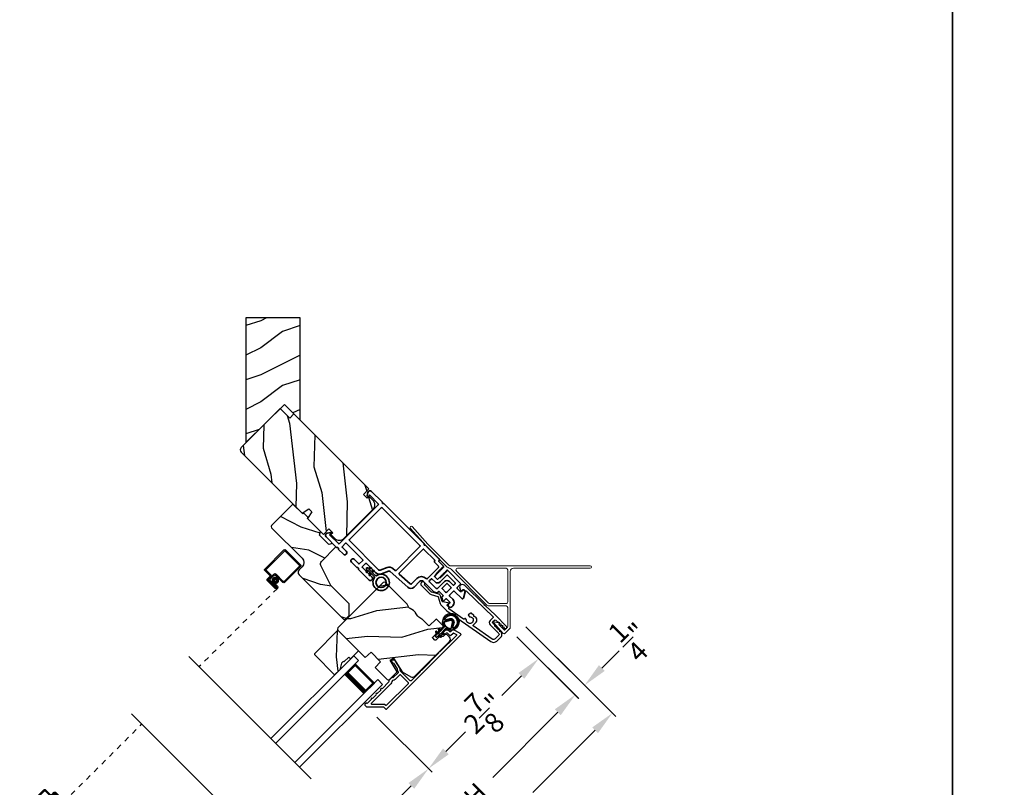
# Model space of a CAD drawing. Extents: x 102 to 204, y -200 to -134.
# Drawn here: x 136 to 154, y -181 to -167 of the extents above; entities that cross this region are included whole.
import ezdxf

# ---------------------------------------------------------------- set-up
doc = ezdxf.new("R2010")
doc.units = 0
doc.header["$LTSCALE"] = 2
doc.header["$MEASUREMENT"] = 0
doc.header["$PDMODE"] = 3
doc.linetypes.add('HIDDEN', pattern=[0.075, 0.05, -0.025])
doc.layers.get('0').update_dxf_attribs({"linetype": 'CONTINUOUS'})
doc.layers.get('DEFPOINTS').update_dxf_attribs({"color": 3, "linetype": 'CONTINUOUS'})
doc.layers.add('Dim', color=7, linetype='CONTINUOUS')
doc.styles.get("Standard").update_dxf_attribs({"font": 'arial.ttf'})
doc.dimstyles.new('STANDARD 1.5', dxfattribs={"dimtxt": 0.36, "dimasz": 0.45, "dimexe": 0.09375, "dimexo": 0.27, "dimgap": 0.135, "dimtad": 0, "dimdec": 4, "dimzin": 0, "dimdsep": 46, "dimlunit": 4, "dimtxsty": 'STANDARD', "dimcen": 0, "dimadec": 0, "dimazin": 0, "dimtfac": 1, "dimtdec": 4, "dimtofl": 0, "dimtmove": 0, "dimatfit": 3, "dimfxl": 1, "dimtolj": 1, "dimtzin": 0, "dimarcsym": 0})

# ---------------------------------------------------------------- blocks, each defined once
blk = doc.blocks.new('*D353')
at = {"layer": 'DEFPOINTS', "color": 0, "transparency": 16777216}
for p in [(144.767, -177.909), (142.185, -179.393), (143.328, -180.536)]:
    blk.add_point(p, dxfattribs=at)
at = {"layer": 'Dim', "color": 0, "lineweight": -2, "transparency": 16777216}
for p, q in [((144.958, -178.1), (145.428, -178.57)), ((145.043, -178.821), (144.681, -179.183)), ((142.376, -179.584), (143.395, -180.602)), ((143.647, -180.218), (144.009, -179.856))]:
    blk.add_line(p, q, dxfattribs=at)
at = {"layer": 'Dim', "color": 0, "transparency": 16777216}
for points in [[(144.99, -178.768), (145.096, -178.874), (145.361, -178.503)], [(143.594, -180.165), (143.7, -180.271), (143.328, -180.536)]]:
    blk.add_solid(points, dxfattribs=at)
at = {"layer": 'Dim', "color": 0, "transparency": 16777216, "insert": (144.345, -179.52), "char_height": 0.36, "attachment_point": 5, "rotation": 45}
blk.add_mtext('\\A1;2{\\H1x;\\S7/8;}"', dxfattribs=at)
blk = doc.blocks.new('*D355')
at = {"layer": 'DEFPOINTS', "color": 0, "transparency": 16777216}
for p in [(142.185, -179.393), (143.328, -180.536), (138.775, -182.803)]:
    blk.add_point(p, dxfattribs=at)
at = {"layer": 'Dim', "color": 0, "lineweight": -2, "transparency": 16777216}
for p, q in [((142.376, -179.584), (143.395, -180.602)), ((143.01, -180.854), (142.591, -181.274)), ((138.966, -182.994), (139.985, -184.013)), ((140.237, -183.628), (140.656, -183.209))]:
    blk.add_line(p, q, dxfattribs=at)
at = {"layer": 'Dim', "color": 0, "transparency": 16777216}
for points in [[(142.957, -180.801), (143.063, -180.907), (143.328, -180.536)], [(140.183, -183.575), (140.29, -183.681), (139.918, -183.946)]]:
    blk.add_solid(points, dxfattribs=at)
at = {"layer": 'Dim', "color": 0, "transparency": 16777216, "insert": (141.623, -182.241), "char_height": 0.36, "attachment_point": 5, "rotation": 45}
blk.add_mtext('\\A1;DAYLIGHT\\POPENING', dxfattribs=at)
blk = doc.blocks.new('*D272')
at = {"layer": 'DEFPOINTS', "color": 0, "transparency": 16777216}
for p in [(144.767, -177.909), (137.292, -185.384), (138.559, -186.651)]:
    blk.add_point(p, dxfattribs=at)
at = {"layer": 'Dim', "color": 0, "lineweight": -2, "transparency": 16777216}
for p, q in [((144.958, -178.1), (146.101, -179.242)), ((145.716, -179.494), (144.515, -180.696)), ((138.878, -186.333), (140.079, -185.132)), ((137.483, -185.575), (138.626, -186.717))]:
    blk.add_line(p, q, dxfattribs=at)
at = {"layer": 'Dim', "color": 0, "transparency": 16777216}
for points in [[(145.663, -179.441), (145.769, -179.547), (146.034, -179.176)], [(138.824, -186.28), (138.931, -186.386), (138.559, -186.651)]]:
    blk.add_solid(points, dxfattribs=at)
at = {"layer": 'Dim', "color": 0, "transparency": 16777216, "insert": (142.297, -182.914), "char_height": 0.36, "attachment_point": 5, "rotation": 45}
blk.add_mtext('\\A1;INDIVIDUAL JAMB WIDTH', dxfattribs=at)
blk = doc.blocks.new('*D273')
at = {"layer": 'DEFPOINTS', "color": 0, "transparency": 16777216}
for p in [(144.935, -177.723), (137.1, -185.545), (138.892, -187.337)]:
    blk.add_point(p, dxfattribs=at)
at = {"layer": 'Dim', "color": 0, "lineweight": -2, "transparency": 16777216}
for p, q in [((145.126, -177.914), (146.787, -179.575)), ((146.402, -179.827), (145.254, -180.976)), ((137.291, -185.736), (138.958, -187.404)), ((139.21, -187.019), (140.359, -185.871))]:
    blk.add_line(p, q, dxfattribs=at)
at = {"layer": 'Dim', "color": 0, "transparency": 16777216}
for points in [[(146.349, -179.774), (146.455, -179.88), (146.721, -179.509)], [(139.157, -186.966), (139.263, -187.072), (138.892, -187.337)]]:
    blk.add_solid(points, dxfattribs=at)
at = {"layer": 'Dim', "color": 0, "transparency": 16777216, "insert": (142.806, -183.423), "char_height": 0.36, "attachment_point": 5, "rotation": 45}
blk.add_mtext('\\A1;FLANKER CALL-OUT WIDTH', dxfattribs=at)
blk = doc.blocks.new('*D274')
at = {"layer": 'DEFPOINTS', "color": 0, "transparency": 16777216}
for p in [(144.935, -177.723), (145.297, -178.439), (146.208, -178.996)]:
    blk.add_point(p, dxfattribs=at)
at = {"layer": 'Dim', "color": 0, "lineweight": -2, "transparency": 16777216}
for p, q in [((145.126, -177.914), (146.274, -179.063)), ((146.526, -178.678), (146.844, -178.36)), ((145.488, -178.63), (146.098, -179.239)), ((145.713, -179.491), (145.395, -179.81))]:
    blk.add_line(p, q, dxfattribs=at)
at = {"layer": 'Dim', "color": 0, "transparency": 16777216}
for points in [[(146.473, -178.625), (146.579, -178.731), (146.208, -178.996)], [(145.66, -179.438), (145.766, -179.544), (146.031, -179.173)]]:
    blk.add_solid(points, dxfattribs=at)
at = {"layer": 'Dim', "color": 0, "transparency": 16777216, "insert": (147.091, -178.113), "char_height": 0.36, "attachment_point": 5, "rotation": 45}
blk.add_mtext('\\A1;{\\H1x;\\S1/4;}"', dxfattribs=at)
blk = doc.blocks.new('A$C6FEF34DB')
at = {"color": 7, "linetype": 'Continuous', "lineweight": 18}
for p, q in [((1.532, 2.061), (1.242, 1.734)), ((1.275, 1.703), (1.565, 2.031)), ((1.242, 1.734), (0.854, 1.346)), ((1.274, 1.702), (0.886, 1.314)), ((0.833, 1.338), (-1.756, 1.337)), ((-1.756, 1.292), (-0.34, 1.293)), ((0.693, 1.293), (-0.203, 1.293)), ((0.151, 0.613), (0.813, 1.276)), ((-0.278, 1.231), (-0.278, 0.2)), ((-0.233, 1.263), (-0.233, 0.671)), ((0.123, 0.649), (0.714, 1.241)), ((-0.233, 0.218), (-0.233, 0.565)), ((-0.203, 0.641), (0.101, 0.641)), ((-0.203, 0.595), (0.107, 0.595)), ((-0.18, 0.153), (-0.224, 0.197)), ((-0.066, 0.253), (-0.166, 0.153)), ((-0.15, 0.089), (0.025, 0.287)), ((-0.084, 0.271), (-0.066, 0.253)), ((0.015, 0.303), (-0.081, 0.279)), ((-0.269, 0.178), (-0.179, 0.088))]:
    blk.add_line(p, q, dxfattribs=at)
for centre, radius, start, end in [((1.548, 2.046), 0.0225, 318.5039, 138.4602), ((-1.756, 1.315), 0.0225, 90.0039, 270.0039), ((-0.34, 1.231), 0.062, 0, 90.0039), ((-0.203, 1.263), 0.03, 90.0039, 180), ((0.693, 1.263), 0.03, 315.0039, 90.0039), ((0.857, 1.232), 0.062, 98.5884, 135.0039), ((0.833, 1.368), 0.03, 270.0039, 315.0039), ((0.771, 1.476), 0.198, 292.7382, 305.4468), ((-0.203, 0.671), 0.03, 180, 270.0039), ((-0.203, 0.565), 0.03, 90.0039, 180), ((0.101, 0.671), 0.03, 270.0039, 315.0039), ((0.107, 0.657), 0.062, 270.0039, 315.0039), ((-0.248, 0.2), 0.03, 180, 225.0039), ((-0.203, 0.218), 0.03, 180, 225.0039), ((-0.08, 0.274), 0.00499, 103.9473, 225.0044), ((0.017, 0.293), 0.01, 318.5039, 103.9473), ((-0.173, 0.16), 0.01, 225.0039, 315.0044), ((-0.165, 0.103), 0.02, 225.0039, 318.5039)]:
    blk.add_arc(centre, radius, start, end, dxfattribs=at)
blk = doc.blocks.new('A$C4FD84548')
for p, q in [((0, 0.75), (2.165, 0.75)), ((0, 0.625), (0, 0.75)), ((0, 0.625), (2.165, 0.625)), ((0.089, 0.125), (0.089, 0.625)), ((0.089, 0.625), (0.089, 0.625)), ((0.089, 0.625), (0.375, 0.625)), ((0, 0.125), (2.165, 0.125)), ((0, 0.125), (0, 0)), ((0.375, 0.125), (0.089, 0.125)), ((0, 0), (2.165, 0))]:
    blk.add_line(p, q)
for points, const_width in [([(0.089, 0.61), (0.33, 0.61)], 0.03), ([(0.104, 0.14), (0.104, 0.61)], 0.03), ([(0.33, 0.125), (0.33, 0.625)], 0.09), ([(0.089, 0.14), (0.33, 0.14)], 0.03)]:
    blk.add_lwpolyline(points, dxfattribs=dict(const_width=const_width))
blk = doc.blocks.new('A$C6C41336C')
for p, q in [((0, 0.412), (0, 0.02)), ((0.519, 0.432), (0.02, 0.432)), ((0.02, 0.03), (0.02, 0.402)), ((0.03, 0.412), (0.509, 0.412)), ((0.519, 0.402), (0.519, 0.28)), ((0.539, 0.29), (0.539, 0.412)), ((0.439, 0.22), (0.439, 0.03)), ((0.459, 0.02), (0.459, 0.21)), ((0.589, 0.25), (0.469, 0.25)), ((0.479, 0.23), (0.579, 0.23)), ((0.549, 0.25), (0.599, 0.25)), ((0.609, 0.27), (0.559, 0.27)), ((0.599, 0.21), (0.599, 0.045)), ((0.619, 0.23), (0.619, 0.045)), ((0.619, 0.045), (0.619, 0.22)), ((0.639, 0.045), (0.639, 0.24)), ((0.429, 0.02), (0.03, 0.02)), ((0.599, 0.105), (0.579, 0.105)), ((0.579, 0.105), (0.579, 0.045)), ((0.599, 0.045), (0.599, 0.105)), ((0.599, 0.045), (0.619, 0.045)), ((0.02, 0), (0.439, 0))]:
    blk.add_line(p, q)
at = {"linetype": 'HIDDEN'}
blk.add_line((0.609, 0.015), (2.655, 0.015), dxfattribs=at)
at = {"const_width": 0.065}
blk.add_lwpolyline([(0.529, 0.11, -1), (0.529, 0.185, -1)], format="xyb", close=True, dxfattribs=at)
for centre, radius, start, end in [((0.02, 0.412), 0.02, 90, 180.0002), ((0.03, 0.402), 0.01, 90, 179.9969), ((0.509, 0.402), 0.01, 359.9964, 90), ((0.519, 0.412), 0.02, 359.9998, 90), ((0.469, 0.22), 0.03, 90, 179.9992), ((0.479, 0.21), 0.02, 90, 180.0002), ((0.549, 0.28), 0.03, 180.0009, 270), ((0.559, 0.29), 0.02, 179.9998, 270), ((0.579, 0.21), 0.02, 359.9998, 90), ((0.589, 0.22), 0.03, 359.9986, 90), ((0.599, 0.23), 0.02, 359.9998, 90), ((0.609, 0.24), 0.03, 359.9986, 90), ((0.02, 0.02), 0.02, 179.9996, 270), ((0.03, 0.03), 0.01, 180.003, 270), ((0.429, 0.03), 0.01, 270, 0.0037), ((0.439, 0.02), 0.02, 270, 359.997), ((0.609, 0.045), 0.0301, 180, 0), ((0.609, 0.045), 0.0101, 179.9999, 0.0001)]:
    blk.add_arc(centre, radius, start, end)
blk = doc.blocks.new('A$C77910920')
for p, q in [((2.116, 0.29), (2.116, 0.412)), ((2.136, 0.432), (2.635, 0.432)), ((2.136, 0.402), (2.136, 0.28)), ((2.625, 0.412), (2.146, 0.412)), ((2.635, 0.03), (2.635, 0.402)), ((2.655, 0.412), (2.655, 0.02)), ((2.016, 0.045), (2.016, 0.24)), ((2.036, 0.23), (2.036, 0.045)), ((2.036, 0.045), (2.036, 0.22)), ((2.046, 0.27), (2.096, 0.27)), ((2.106, 0.25), (2.056, 0.25)), ((2.056, 0.21), (2.056, 0.045)), ((2.066, 0.25), (2.186, 0.25)), ((2.176, 0.23), (2.076, 0.23)), ((2.196, 0.02), (2.196, 0.21)), ((2.216, 0.22), (2.216, 0.03)), ((2.056, 0.045), (2.036, 0.045)), ((2.056, 0.045), (2.056, 0.105)), ((2.056, 0.105), (2.076, 0.105)), ((2.076, 0.105), (2.076, 0.045)), ((2.226, 0.02), (2.625, 0.02)), ((2.635, 0), (2.216, 0))]:
    blk.add_line(p, q)
at = {"linetype": 'HIDDEN'}
blk.add_line((2.046, 0.015), (0, 0.015), dxfattribs=at)
at = {"const_width": 0.065}
blk.add_lwpolyline([(2.126, 0.11, 1), (2.126, 0.185, 1)], format="xyb", close=True, dxfattribs=at)
for centre, radius, start, end in [((2.136, 0.412), 0.02, 90, 180.0002), ((2.146, 0.402), 0.01, 90, 180.0036), ((2.625, 0.402), 0.01, 0.0031, 90), ((2.635, 0.412), 0.02, 359.9998, 90), ((2.046, 0.24), 0.03, 90, 180.0014), ((2.066, 0.22), 0.03, 90, 180.0014), ((2.056, 0.23), 0.02, 90, 180.0002), ((2.076, 0.21), 0.02, 90, 180.0002), ((2.096, 0.29), 0.02, 270, 0.0002), ((2.106, 0.28), 0.03, 270, 359.9991), ((2.176, 0.21), 0.02, 359.9998, 90), ((2.186, 0.22), 0.03, 0.0008, 90), ((2.046, 0.045), 0.0301, 180, 0), ((2.046, 0.045), 0.0101, 179.9999, 0.0001), ((2.216, 0.02), 0.02, 180.003, 270), ((2.226, 0.03), 0.01, 179.9963, 270), ((2.625, 0.03), 0.01, 270, 359.997), ((2.635, 0.02), 0.02, 270, 0.0004)]:
    blk.add_arc(centre, radius, start, end)
blk = doc.blocks.new('A$Cafdcb3b8')
at = {"color": 7, "linetype": 'Continuous', "lineweight": 35}
for points in [[(0.132, 0.128), (0.092, 0.152, 0.999978), (0.082, 0.134), (0.132, 0.105), (0.132, 0.058), (0.092, 0.081, 1.000037), (0.082, 0.064), (0.132, 0.035), (0.132, 0.017, 1.000004), (0.167, 0.017), (0.167, 0.035), (0.218, 0.064, 1.000039), (0.208, 0.081), (0.167, 0.058), (0.167, 0.105), (0.218, 0.134, 0.999981), (0.208, 0.152), (0.167, 0.128), (0.167, 0.233, -0.364455), (0.176, 0.242, 11.544322), (0.124, 0.242, -0.364437), (0.132, 0.233)], [(0.265, 0.342, 1.497261), (0.035, 0.342, 0.621751), (0.052, 0.341), (0.098, 0.42, -0.577337), (0.202, 0.42), (0.247, 0.341, 0.621751)], [(0.236, 0.31, -0.351505), (0.234, 0.298, -0.389138), (0.065, 0.298, -0.351505), (0.064, 0.31), (0.12, 0.408, -0.577347), (0.18, 0.408)]]:
    blk.add_lwpolyline(points, format="xyb", close=True, dxfattribs=at)
blk = doc.blocks.new('A$C3b698112')
at = {"color": 7, "linetype": 'Continuous', "lineweight": 35}
blk.add_lwpolyline([(0.314, 0.132), (0.315, 0.134, -0.22177), (0.319, 0.135), (0.406, 0.135), (0.387, 0.103, 1.000044), (0.405, 0.093), (0.43, 0.135), (0.481, 0.135), (0.462, 0.103, 1.000044), (0.48, 0.093), (0.505, 0.135), (0.515, 0.135, 1.000008), (0.515, 0.164), (0.505, 0.164), (0.48, 0.207, 1.000044), (0.462, 0.197), (0.481, 0.164), (0.43, 0.164), (0.405, 0.207, 1.000044), (0.387, 0.197), (0.406, 0.164), (0.319, 0.164, -0.22177), (0.315, 0.166), (0.314, 0.168, 0.221778), (0.31, 0.17), (0.299, 0.17, 15.051205), (0.299, 0.13), (0.31, 0.13, 0.221778)], format="xyb", close=True, dxfattribs=at)
blk.add_circle((0.15, 0.15), 0.095, dxfattribs=at)
blk = doc.blocks.new('A$Ce439cf9e')
at = {"color": 7, "linetype": 'Continuous', "lineweight": 35}
for points in [[(0.224, 0.055), (0.224, 0.15, 0.414217), (0.209, 0.165), (0.134, 0.165, 0.414214), (0.119, 0.15), (0.119, 0.12, -0.767322), (0.063, 0.105), (0.003, 0.21, -0.577345), (0.02, 0.24), (0.209, 0.24, 0.414217), (0.224, 0.255), (0.224, 0.35, 0.414217), (0.209, 0.365), (0.129, 0.365, -0.414211), (0.044, 0.45), (0.044, 0.475, -0.414203), (0.084, 0.515), (0.089, 0.515, -0.414206), (0.119, 0.485), (0.119, 0.455, 0.414214), (0.134, 0.44), (0.209, 0.44, 0.414217), (0.224, 0.455), (0.224, 0.505, -0.414198), (0.234, 0.515), (0.238, 0.515, -0.140562), (0.254, 0.51), (0.292, 0.487, -0.258606), (0.299, 0.474), (0.299, 0.455, 0.414207), (0.314, 0.44), (0.399, 0.44, 0.414214), (0.414, 0.455), (0.414, 0.474, -0.258588), (0.421, 0.487), (0.459, 0.51, -0.140562), (0.475, 0.515), (0.744, 0.515, 0.414222), (0.794, 0.565), (0.794, 0.71, -0.398127), (0.875, 0.795), (1.305, 0.819, 0.276546), (1.331, 0.836), (1.39, 0.962, -0.291473), (1.485, 1.023), (1.72, 1.023, 0.414242), (1.735, 1.038), (1.735, 1.113, 0.414203), (1.72, 1.128), (1.47, 1.128, -0.414208), (1.44, 1.158), (1.44, 1.173, -0.414227), (1.47, 1.203), (1.746, 1.203, -0.267976), (1.759, 1.195, 0.57734), (1.785, 1.195, -0.267976), (1.798, 1.203), (1.934, 1.203, -1.000003), (1.934, 1.128), (1.825, 1.128, 0.414203), (1.81, 1.113), (1.81, 1.038, 0.414242), (1.825, 1.023), (2.244, 1.023, 0.414241), (2.259, 1.038), (2.259, 1.113, 0.414202), (2.244, 1.128), (2.144, 1.128, -1.000003), (2.144, 1.203), (2.27, 1.203, -0.267978), (2.283, 1.195, 0.577339), (2.309, 1.195, -0.267978), (2.322, 1.203), (2.598, 1.203, -0.606819), (2.63, 1.14), (2.593, 1.087, -0.733246), (2.575, 1.093), (2.575, 1.123, 0.414248), (2.57, 1.128), (2.349, 1.128, 0.414201), (2.334, 1.113), (2.334, 0.105, 0.414213), (2.349, 0.09), (2.57, 0.09, 0.414132), (2.575, 0.095), (2.575, 0.125, -0.733247), (2.593, 0.131), (2.63, 0.078, -0.606817), (2.597, 0.015), (2.322, 0.015, -0.267911), (2.309, 0.022, 0.577339), (2.283, 0.022, -0.26791), (2.27, 0.015), (1.234, 0.015, -0.267909), (1.221, 0.022, 0.57734), (1.195, 0.022, -0.267913), (1.182, 0.015), (0.831, 0.015, -0.414206), (0.811, 0.035), (0.811, 0.04, 0.414217), (0.796, 0.055), (0.681, 0.055, -0.414244), (0.666, 0.07), (0.666, 0.072), (0.681, 0.087), (0.666, 0.102), (0.681, 0.116), (0.666, 0.131), (0.681, 0.146), (0.666, 0.161), (0.681, 0.176), (0.666, 0.191), (0.681, 0.205), (0.666, 0.22), (0.681, 0.235), (0.666, 0.25), (0.666, 0.305), (0.586, 0.305), (0.586, 0.25), (0.571, 0.235), (0.586, 0.22), (0.571, 0.205), (0.586, 0.191), (0.571, 0.176), (0.586, 0.161), (0.571, 0.146), (0.586, 0.131), (0.571, 0.116), (0.586, 0.102), (0.571, 0.087), (0.586, 0.072), (0.586, 0.07, -0.414244), (0.571, 0.055), (0.224, 0.055, 0)], [(2.244, 0.948, -0.414202), (2.259, 0.933), (2.259, 0.105, -0.414213), (2.244, 0.09), (1.26, 0.09, -0.414212), (1.245, 0.105), (1.245, 0.726, -0.398117), (1.259, 0.741), (1.309, 0.744, 0.276548), (1.399, 0.804), (1.458, 0.931, -0.291483), (1.485, 0.948), (2.244, 0.948)], [(0.299, 0.135), (0.299, 0.16, -0.414234), (0.314, 0.175), (0.404, 0.175, 0.41421), (0.469, 0.24), (0.469, 0.42, -0.258596), (0.476, 0.433), (0.485, 0.438, -0.140599), (0.492, 0.44), (0.661, 0.44, -0.414195), (0.676, 0.425), (0.676, 0.385, -0.414234), (0.661, 0.37), (0.586, 0.37, 0.41421), (0.521, 0.305), (0.521, 0.135, -0.414217), (0.506, 0.12), (0.314, 0.12, -0.414207), (0.299, 0.135)], [(0.414, 0.35), (0.414, 0.245, -0.414214), (0.399, 0.23), (0.314, 0.23, -0.414207), (0.299, 0.245), (0.299, 0.35, -0.414207), (0.314, 0.365), (0.399, 0.365, -0.414214), (0.414, 0.35)]]:
    blk.add_lwpolyline(points, format="xyb", dxfattribs=at)
blk.add_lwpolyline([(1.154, 0.735, -0.430499), (1.17, 0.72), (1.17, 0.105, -0.414217), (1.155, 0.09), (0.871, 0.09, 0.414226), (0.841, 0.12), (0.746, 0.12, -0.414217), (0.731, 0.135), (0.731, 0.425, -0.410198), (0.746, 0.44, 0.410178), (0.869, 0.565), (0.869, 0.705, -0.398129), (0.884, 0.72)], format="xyb", close=True, dxfattribs=at)
at = {"xscale": -1, "rotation": 180}
blk.add_blockref('A$C3b698112', (1.134, 1.229), dxfattribs=at)

msp = doc.modelspace()

# ---------------------------------------------------------------- hatches: boundary and pattern name
h = msp.add_hatch()
h.set_pattern_fill('WOOD2', color=256, pattern_type=2)
h.set_pattern_definition([(216.8699, (144.63344, -224.46487), (2.9999999, 2.0000001), [0.5, -4.5]), (206.5651, (145.23344, -224.76487), (-0.999999, -1.0000013), [1.118034, -1.118034]), (198.4349, (145.23344, -225.26487), (-2.0000004, -0.9999984), [0.632456, -2.529822])])
h.paths.add_polyline_path([(139.95923, -174.51531), (140.66757, -173.80943), (140.95923, -174.10031), (140.95923, -172.21231), (139.95923, -172.21231)])
h = msp.add_hatch()
h.set_pattern_fill('WOOD2', color=256, angle=70, style=0)
h.set_pattern_definition([(286.8699, (21.94685, -163.47787), (-0.85332496, 3.5031181), [0.5, -4.5]), (276.5651, (22.43397, -163.01666), (0.597674, -1.2817124), [1.118034, -1.118034]), (268.4349, (22.90382, -163.18767), (0.2556507, -2.22140525), [0.632456, -2.529822])])
edge = h.paths.add_edge_path()
edge.add_line((140.76655, -174.06399), (140.58977, -173.88722))
edge.add_line((140.58977, -173.88722), (139.86993, -174.60705))
edge.add_arc((139.91236, -174.64948), 0.06, 135, 225)
edge.add_line((139.86993, -174.6919), (140.99791, -175.81988))
edge.add_line((140.99791, -175.81988), (141.11852, -175.73542))
edge.add_line((141.11852, -175.73542), (141.17697, -175.79388))
edge.add_line((141.17697, -175.79388), (141.09252, -175.91449))
edge.add_line((141.09252, -175.91449), (141.38809, -176.21006))
edge.add_line((141.38809, -176.21006), (141.49062, -176.10753))
edge.add_line((141.49062, -176.10753), (141.56133, -176.17824))
edge.add_line((141.56133, -176.17824), (141.52527, -176.21431))
edge.add_line((141.52527, -176.21431), (141.59315, -176.28219))
edge.add_arc((141.68154, -176.1938), 0.125, 225, 315)
edge.add_line((141.76993, -176.28219), (142.30026, -175.75186))
edge.add_arc((142.21187, -175.66347), 0.125, 315, 405)
edge.add_line((142.30026, -175.57508), (142.23238, -175.5072))
edge.add_line((142.23238, -175.5072), (142.19632, -175.54326))
edge.add_line((142.19632, -175.54326), (142.1256, -175.47255))
edge.add_line((142.1256, -175.47255), (142.22813, -175.37002))
edge.add_line((142.22813, -175.37002), (140.84433, -173.98621))
edge.add_line((140.84433, -173.98621), (140.76655, -174.06399))
h = msp.add_hatch()
h.set_pattern_fill('WOOD2', color=256, angle=-45)
h.set_pattern_definition([(171.8699, (23.73969, -163.7715), (3.53553393, -0.70710664), [0.5, -4.5]), (161.5651, (23.9518, -164.4079), (-1.4142139, -1.5e-06), [1.118034, -1.118034]), (153.4349, (23.59827, -164.76146), (-2.1213195, 0.7071082), [0.632456, -2.529822])])
edge = h.paths.add_edge_path()
edge.add_line((140.43219, -176.0857), (140.99711, -176.65062))
edge.add_arc((140.91932, -176.7284), 0.11, -45, 45, ccw=False)
edge.add_line((140.99711, -176.80618), (140.93842, -176.86487))
edge.add_arc((140.98296, -176.90942), 0.063, 135, 225)
edge.add_line((140.93842, -176.95397), (141.76357, -177.77912))
edge.add_line((141.76357, -177.77912), (141.79194, -177.77912))
edge.add_line((141.79194, -177.77912), (141.86614, -177.70491))
edge.add_line((141.86614, -177.70491), (141.86614, -177.49278))
edge.add_line((141.86614, -177.49278), (141.52673, -177.15337))
edge.add_line((141.52673, -177.15337), (141.34037, -176.78284))
edge.add_arc((141.39665, -176.75453), 0.063, 135, 206.7, ccw=False)
edge.add_line((141.35211, -176.70998), (141.62007, -176.44202))
edge.add_line((141.62007, -176.44202), (141.55572, -176.37767))
edge.add_line((141.55572, -176.37767), (141.48657, -176.3962))
edge.add_line((141.48657, -176.3962), (141.31587, -176.2255))
edge.add_line((141.31587, -176.2255), (141.3344, -176.15635))
edge.add_line((141.3344, -176.15635), (141.09186, -175.91381))
edge.add_line((141.09186, -175.91381), (141.1031, -175.8897))
edge.add_line((141.1031, -175.8897), (141.0297, -175.8163))
edge.add_line((141.0297, -175.8163), (141.00559, -175.82754))
edge.add_line((141.00559, -175.82754), (140.82669, -175.64865))
edge.add_line((140.82669, -175.64865), (140.43219, -176.04315))
edge.add_arc((140.45347, -176.06443), 0.03009, 134.998831, 225.001169)
edge = h.paths.add_edge_path()
edge.add_arc((141.98661, -177.62277), 0.01, 134.996037, 225.003122, ccw=False)
h = msp.add_hatch()
h.set_pattern_fill('WOOD2', color=256, angle=160, style=0)
h.set_pattern_definition([(16.8699, (22.03184, -164.99865), (-3.5031181, -0.85332496), [0.5, -4.5]), (6.5651, (21.57063, -164.51153), (1.2817124, 0.597674), [1.118034, -1.118034]), (358.4349, (21.74164, -164.0417), (2.22140525, 0.2556507), [0.632456, -2.529822])])
edge = h.paths.add_edge_path()
edge.add_arc((143.67203, -178.1475), 0.06, 315.000744, 404.999256)
edge.add_line((143.71446, -178.10508), (143.67316, -178.06378))
edge.add_arc((143.65195, -178.08499), 0.03, 44.999372, 133.001219)
edge.add_line((143.63149, -178.06305), (143.59754, -178.09471))
edge.add_arc((143.59072, -178.0874), 0.01, 224.999859, 312.996691, ccw=False)
edge.add_line((143.58364, -178.09447), (143.56314, -178.07396))
edge.add_arc((143.55607, -178.08104), 0.01, 45.001058, 134.998942)
edge.add_line((143.549, -178.07396), (143.46061, -178.16235))
edge.add_arc((143.45354, -178.15528), 0.01, 224.997, 315.001319, ccw=False)
edge.add_line((143.44647, -178.16235), (143.40545, -178.12134))
edge.add_arc((143.41252, -178.11427), 0.01, 134.998681, 225.003, ccw=False)
edge.add_line((143.40545, -178.1072), (143.59849, -177.91416))
edge.add_arc((143.59142, -177.90709), 0.01, 314.998681, 405.002999)
edge.add_line((143.59849, -177.90002), (143.47883, -177.78036))
edge.add_arc((143.47176, -177.78743), 0.01, 45.0007, 132.996691)
edge.add_line((143.46494, -177.78011), (143.34368, -177.89319))
edge.add_arc((143.33686, -177.88587), 0.01, 225.0007, 312.996691, ccw=False)
edge.add_line((143.32979, -177.89295), (143.2189, -177.78206))
edge.add_arc((143.17648, -177.82448), 0.06, 44.999709, 60.52371)
edge.add_line((143.206, -177.77225), (143.14631, -177.73851))
edge.add_arc((143.17584, -177.68628), 0.06, 209.47658, 240.52342, ccw=False)
edge.add_line((143.1236, -177.7158), (143.08987, -177.65611))
edge.add_arc((143.03763, -177.68564), 0.06, 29.47629, 45.000291)
edge.add_line((143.08006, -177.64321), (143.0613, -177.62445))
edge.add_arc((143.01888, -177.66686), 0.05998, 44.997805, 60.50362)
edge.add_line((143.04841, -177.61465), (142.98861, -177.58081))
edge.add_arc((143.01815, -177.5286), 0.05999, 209.498575, 240.501425, ccw=False)
edge.add_line((142.96593, -177.55814), (142.93209, -177.49833))
edge.add_arc((142.87989, -177.52786), 0.05998, 29.49638, 45.002195)
edge.add_line((142.9223, -177.48545), (142.53571, -177.09886))
edge.add_arc((142.5145, -177.12008), 0.03, 45.000645, 134.999495)
edge.add_line((142.49329, -177.09886), (141.65536, -177.93679))
edge.add_arc((141.67658, -177.958), 0.03, 135.000505, 224.999355)
edge.add_line((141.65536, -177.97921), (142.1609, -178.48475))
edge.add_line((142.1609, -178.48475), (142.26701, -178.3858))
edge.add_line((142.26701, -178.3858), (142.44379, -178.56258))
edge.add_line((142.44379, -178.56258), (142.34484, -178.66869))
edge.add_line((142.34484, -178.66869), (142.5647, -178.88855))
edge.add_arc((142.58592, -178.86734), 0.03, 225.001222, 314.998778)
edge.add_line((142.60713, -178.88855), (142.74955, -178.74613))
edge.add_line((142.74955, -178.74613), (142.6174, -178.53463))
edge.add_line((142.6174, -178.53463), (142.68354, -178.4933))
edge.add_line((142.68354, -178.4933), (142.8426, -178.74784))
edge.add_line((142.8426, -178.74784), (143.00177, -178.83973))
edge.add_arc((143.03177, -178.78777), 0.06, 239.999295, 315.00068)
edge.add_line((143.07419, -178.8302), (143.71446, -178.18993))
h = msp.add_hatch()
h.set_pattern_fill('WOOD2', color=256, angle=250, style=0)
h.set_pattern_definition([(106.8699, (143.75199, 3.36897), (0.85332496, -3.50311811), [0.5, -4.5]), (96.5651, (143.26487, 2.90776), (-0.597674, 1.2817124), [1.118034, -1.118034]), (88.4349, (142.79502, 3.07877), (-0.2556507, 2.22140525), [0.632456, -2.529822])])
h.paths.add_polyline_path([(141.72183, -178.58732), (141.68931, -178.70895), (141.59526, -178.80299), (141.22827, -178.436), (141.22827, -178.40772), (141.65607, -177.97992), (142.0372, -178.36105), (141.888, -178.51025), (141.85477, -178.47702), (141.76638, -178.5654), (141.75507, -178.55409)])

# ---------------------------------------------------------------- linework, layer by layer
for p, q in [((141.16143, -180.72375), (138.90276, -178.46508)), ((140.1059, -181.77927), (137.84724, -179.5206))]:
    msp.add_line(p, q)
for points in [[(102.00003, -133.70553), (102.00003, -199.70555), (153.00004, -199.70555), (153.00004, -133.70553)], [(153.00004, -133.70553), (153.00004, -199.70555), (204.00005, -199.70555), (204.00005, -133.70553)], [(140.95923, -172.21231), (139.95923, -172.21231), (139.95923, -174.51531), (140.66757, -173.80943), (140.95923, -174.10031)], [(141.72183, -178.58732), (141.68931, -178.70895), (141.59526, -178.80299), (141.22827, -178.436), (141.22827, -178.40772), (141.65607, -177.97992), (142.0372, -178.36105), (141.888, -178.51025), (141.85477, -178.47702), (141.76638, -178.5654), (141.75507, -178.55409)]]:
    msp.add_lwpolyline(points, close=True)
for points in [[(140.76655, -174.06399), (140.58977, -173.88722), (139.86993, -174.60705, 0.41421356), (139.86993, -174.6919), (140.99791, -175.81988), (141.11852, -175.73542), (141.17697, -175.79388), (141.09252, -175.91449), (141.38809, -176.21006), (141.49062, -176.10753), (141.56133, -176.17824), (141.52527, -176.21431), (141.59315, -176.28219, 0.41421356), (141.76993, -176.28219), (142.30026, -175.75186, 0.41421356), (142.30026, -175.57508), (142.23238, -175.5072), (142.19632, -175.54326), (142.1256, -175.47255), (142.22813, -175.37002), (140.84433, -173.98621)], [(141.86614, -177.49278), (141.52673, -177.15337), (141.34037, -176.78284, -0.32347312), (141.35211, -176.70998), (141.62007, -176.44202), (141.55572, -176.37767), (141.48657, -176.3962), (141.31587, -176.2255), (141.3344, -176.15635), (141.09186, -175.91381), (141.1031, -175.8897), (141.0297, -175.8163), (141.00559, -175.82754), (140.82669, -175.64865), (140.43283, -176.0425, 0.41421356), (140.43283, -176.08635), (140.99711, -176.65062, -0.41421356), (140.99711, -176.80618), (140.93842, -176.86487, 0.41421356), (140.93842, -176.95397), (141.76357, -177.77912), (141.79194, -177.77912), (141.86614, -177.70491)], [(143.71446, -178.18993, 0.41420596), (143.71446, -178.10508), (143.67316, -178.06378, 0.4040356), (143.63149, -178.06305), (143.59754, -178.09471, -0.40401014), (143.58364, -178.09447), (143.56314, -178.07396, 0.41420275), (143.549, -178.07396), (143.46061, -178.16235, -0.41423564), (143.44647, -178.16235), (143.40545, -178.12134, -0.41423564), (143.40545, -178.1072), (143.59849, -177.91416, 0.41423564), (143.59849, -177.90002), (143.47883, -177.78036, 0.40400588), (143.46494, -177.78011), (143.34368, -177.89319, -0.40400588), (143.32979, -177.89295), (143.2189, -177.78206, 0.06784002), (143.206, -177.77225), (143.14631, -177.73851, -0.1363022), (143.1236, -177.7158), (143.08987, -177.65611, 0.06784002), (143.08006, -177.64321), (143.0613, -177.62445, 0.0677603), (143.04841, -177.61465), (142.98861, -177.58081, -0.13610669), (142.96593, -177.55814), (142.93209, -177.49833, 0.0677603), (142.9223, -177.48545), (142.53571, -177.09886, 0.41420769), (142.49329, -177.09886), (141.65536, -177.93679, 0.41420769), (141.65536, -177.97921), (142.1609, -178.48475), (142.26701, -178.3858), (142.44379, -178.56258), (142.34484, -178.66869), (142.5647, -178.88855, 0.41420107), (142.60713, -178.88855), (142.74955, -178.74613), (142.6174, -178.53463), (142.68354, -178.4933), (142.8426, -178.74784), (143.00177, -178.83973, 0.339461), (143.07419, -178.8302)], [(144.76767, -177.90957), (144.56134, -177.70324), (144.37532, -177.5231), (144.36106, -177.52322), (144.36095, -177.50919), (143.99021, -177.15016, 0.40951982), (143.91306, -177.15078), (143.9106, -177.15324, 0.25050833), (143.90239, -177.18031), (143.91578, -177.24761, 0.60481733), (143.93277, -177.25261), (143.95264, -177.2321, -0.41421356), (143.96678, -177.23187), (143.99695, -177.26109, 0.41421356), (144.01109, -177.26086), (144.01457, -177.25727, -0.41421356), (144.02871, -177.25705), (144.51868, -177.73153, -0.41892293), (144.51879, -177.74579), (144.46588, -177.7987, 0.41421356), (144.46588, -177.8779), (144.62639, -178.03841, -0.41421356), (144.62639, -178.07094), (144.55945, -178.13788, -0.36397023), (144.50182, -178.14292), (144.15378, -177.89922, -0.46630766), (144.15245, -177.88396), (144.20564, -177.83076, 0.41421356), (144.20564, -177.75298), (144.17548, -177.72282), (144.16134, -177.72282), (144.16134, -177.70868), (144.11372, -177.66106, 0.41421356), (144.09958, -177.66106), (144.06517, -177.69547, 0.41421356), (144.06517, -177.70961), (144.08518, -177.72962, -2.86416244), (144.03003, -177.78477), (144.01002, -177.76476, 0.41421356), (143.99587, -177.76476), (143.98776, -177.77288, -0.36397023), (143.97495, -177.774), (143.70324, -177.58375, -0.46630766), (143.7019, -177.56848), (143.70362, -177.56677, 0.41421356), (143.70362, -177.55263), (143.67392, -177.52293, -0.41421356), (143.67392, -177.50879), (143.69411, -177.4886, 0.60808674), (143.68874, -177.47167), (143.58531, -177.45383, -0.29248166), (143.57735, -177.44656), (143.55054, -177.34649, 0.26794919), (143.51518, -177.31114), (143.38734, -177.27688, -0.1316525), (143.38286, -177.2743), (143.25858, -177.15001, -0.3075529), (143.25647, -177.13897, 1.88830727), (143.19553, -177.15061), (143.35199, -177.30706, 0.1316525), (143.3744, -177.32), (143.50075, -177.35386, -0.26794919), (143.50782, -177.36093), (143.54168, -177.48728, 0.1316525), (143.55462, -177.50969), (143.65162, -177.60669, 0.04366094), (143.66564, -177.61846), (144.48001, -178.18869, 0.36397023), (144.58887, -178.17917), (144.66225, -178.10578, 0.26794919), (144.67856, -178.04493), (144.66735, -178.00311, 0.57735027), (144.65397, -177.99952), (144.64662, -178.00687), (144.63765, -177.97341, 0.57735027), (144.62427, -177.96982), (144.61692, -177.97717), (144.60796, -177.94371, 0.57735027), (144.59457, -177.94012), (144.58722, -177.94747), (144.57826, -177.91401, 0.57735027), (144.56487, -177.91042), (144.55752, -177.91777), (144.54856, -177.88431, 0.1316525), (144.54649, -177.88073), (144.51467, -177.84891, -0.41421356), (144.51467, -177.82062), (144.54295, -177.79234, -0.41421356), (144.57124, -177.79234), (144.60306, -177.82416, 0.1316525), (144.60664, -177.82623), (144.6401, -177.83519), (144.63276, -177.84254, 0.57735027), (144.63634, -177.85593), (144.6698, -177.86489), (144.66245, -177.87224, 0.57735027), (144.66604, -177.88562), (144.6995, -177.89459), (144.69215, -177.90194, 0.57735027), (144.69574, -177.91532), (144.7292, -177.92429), (144.72185, -177.93164, 0.57735027), (144.72544, -177.94502), (144.74428, -177.95007, 0.76732699)], [(142.55339, -179.43585), (143.92518, -178.06407, 0.49314543), (143.92311, -178.04833), (143.78503, -177.96862, 0.33945426), (143.77296, -177.97021), (143.73497, -178.0082, -0.41421356), (143.72082, -178.0082), (143.70668, -177.99406, 0.41421356), (143.62183, -177.99406), (143.58647, -178.02942, 0.76732699), (143.60096, -178.05451), (143.64089, -178.04381, 0.1316525), (143.64538, -178.04122), (143.65718, -178.02942, -0.41421356), (143.67133, -178.02942), (143.72082, -178.07891, 0.41421356), (143.73497, -178.07891), (143.78119, -178.03269, -0.33945426), (143.79326, -178.0311), (143.84167, -178.05905, -0.49314543), (143.84375, -178.07479), (143.53767, -178.38086, 0.57735027), (143.51318, -178.40535), (143.1952, -178.72333, 0.57735027), (143.1707, -178.74783), (143.00594, -178.91259, -0.41421356), (142.9918, -178.91259), (142.81835, -178.73915, -0.05678412), (142.81694, -178.73738), (142.80307, -178.71518, -0.19891237), (142.80181, -178.70763), (142.80508, -178.69345, 0.19891237), (142.80382, -178.6859), (142.72059, -178.55271, 0.41421356), (142.6517, -178.5368), (142.64648, -178.54006, 0.41421356), (142.6433, -178.55384), (142.66449, -178.58776), (142.66971, -178.5845, -0.41421356), (142.68349, -178.58768), (142.75044, -178.69483, -0.19891237), (142.75171, -178.70238), (142.74843, -178.71656, 0.19891237), (142.7497, -178.72411), (142.76769, -178.7529, -0.34921563), (142.76628, -178.76527), (142.67765, -178.85389, -0.41421356), (142.66351, -178.85389), (142.66281, -178.85319, 0.41421356), (142.64866, -178.85319), (142.59609, -178.90576, 0.37039498), (142.5951, -178.91876), (142.59687, -178.92053, -0.41421356), (142.59687, -178.93467), (142.4695, -179.06205, 1), (142.44829, -179.08326), (142.38111, -179.15044, 1), (142.3599, -179.17165), (142.29272, -179.23883, 1), (142.27151, -179.26004), (142.20433, -179.32721, -0.41421356), (142.19019, -179.32721), (142.18923, -179.32625, 0.41421356), (142.17509, -179.32625), (142.15387, -179.34746, 0.41421356), (142.15387, -179.36161), (142.18524, -179.39297, 0.19891237), (142.19231, -179.3959), (142.49516, -179.3959, -0.19891237), (142.50223, -179.39883), (142.53925, -179.43585, 0.41421356)], [(142.81245, -178.80395, 0.41421356), (142.7983, -178.80395), (142.71293, -178.88933, -0.21921663), (142.66584, -178.90672), (142.64962, -178.92294, -0.21921663), (142.63223, -178.97003), (142.27343, -179.32883, 0.66817864), (142.2805, -179.3459), (142.51587, -179.3459, -0.19891237), (142.52294, -179.34883), (142.53925, -179.36514, 0.41421356), (142.55339, -179.36514), (142.95644, -178.96209, 0.41421356), (142.95644, -178.94795)]]:
    msp.add_lwpolyline(points, format="xyb", close=True)

# ---------------------------------------------------------------- block references
at = {"rotation": 135}
msp.add_blockref('A$Ce439cf9e', (144.12385, -177.24069), dxfattribs=at)
at = {"xscale": -1}
msp.add_blockref('A$C6FEF34DB', (144.5566, -178.12676), dxfattribs=at)
for name, p, rotation in [('A$C6C41336C', (140.97979, -176.78798), 45), ('A$Cafdcb3b8', (143.56831, -178.20823), 314.8712680559398), ('A$C4FD84548', (142.47914, -178.97977), 45), ('A$C77910920', (138.0472, -179.72057), 45)]:
    msp.add_blockref(name, p, dxfattribs=dict(at, rotation=rotation))

# ---------------------------------------------------------------- dimensions: what is measured, and where the dimension line sits
at = {"layer": 'Dim'}
dim = msp.add_linear_dim(base=(146.20805, -178.99635), p1=(145.29688, -178.43874), p2=(144.93472, -177.72303), angle=225, dimstyle='STANDARD 1.5', override={"dimpost": '\\X'}, dxfattribs=at)
dim.commit()
dim.dimension.update_dxf_attribs({"geometry": '*D274', "text_midpoint": (147.09123, -178.11317), "dimtype": 160})
for base, p1, p2, text, picture, middle in [((138.89205, -187.33748), (144.93472, -177.72303), (137.09986, -185.54529), 'FLANKER CALL-OUT WIDTH', '*D273', (142.80633, -183.42319)), ((138.5593, -186.65118), (144.76746, -177.90932), (137.29245, -185.38433), 'INDIVIDUAL JAMB WIDTH', '*D272', (142.29681, -182.91368))]:
    dim = msp.add_linear_dim(base=base, p1=p1, p2=p2, angle=225, text=text, dimstyle='STANDARD 1.5', override={"dimpost": '\\X'}, dxfattribs=at)
    dim.commit()
    dim.dimension.update_dxf_attribs({"geometry": picture, "text_midpoint": middle, "dimtype": 160})
dim = msp.add_linear_dim(base=(143.32844, -180.53617), p1=(144.76746, -177.90932), p2=(142.18524, -179.39297), angle=225, dimstyle='STANDARD 1.5', override={"dimpost": '\\X'}, dxfattribs=at)
dim.commit()
dim.dimension.update_dxf_attribs({"geometry": '*D353', "text_midpoint": (144.34491, -179.5197)})
dim = msp.add_linear_dim(base=(143.32844, -180.53617), p1=(138.77513, -182.80309), p2=(142.18524, -179.39297), angle=225, text='DAYLIGHT\\POPENING', dimstyle='STANDARD 1.5', override={"dimpost": '\\X'}, dxfattribs=at)
dim.commit()
dim.dimension.update_dxf_attribs({"geometry": '*D355', "text_midpoint": (141.62338, -182.24123)})

doc.saveas('drawing.dxf')
